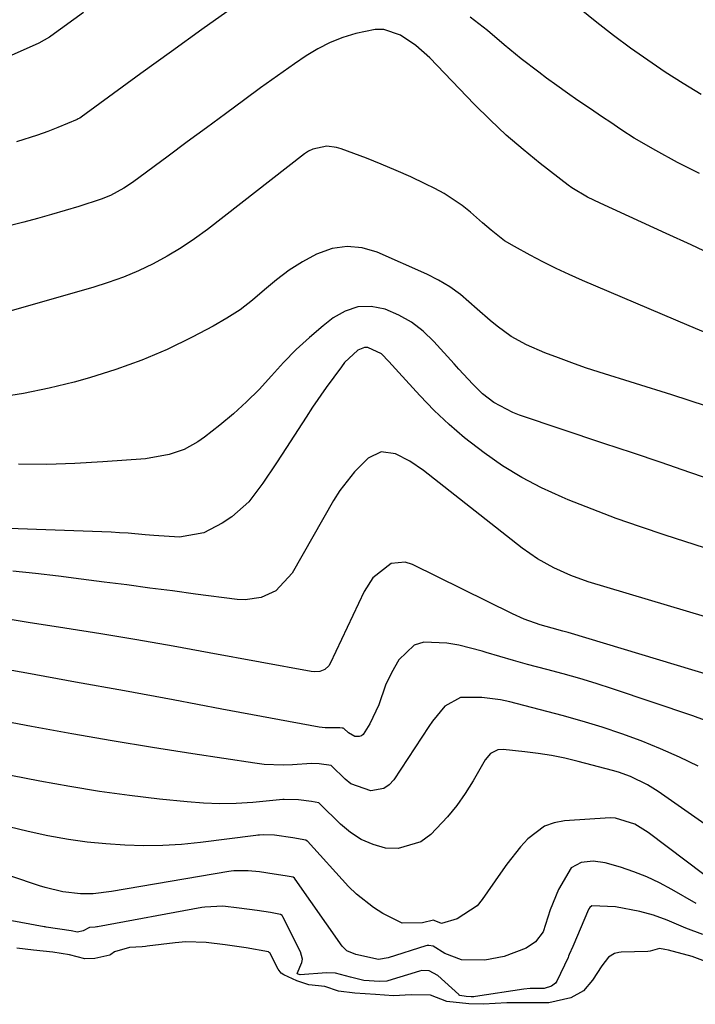
# Model space of a CAD drawing. Units: inches. Extents: x 1875104 to 1880498, y 464475 to 469793.
# Drawn here: x 1876344 to 1876476, y 469423 to 469615 of the extents above; entities that cross this region are included whole.
import ezdxf

# ---------------------------------------------------------------- set-up
doc = ezdxf.new("R2010")
doc.units = ezdxf.units.IN
doc.header["$MEASUREMENT"] = 0
doc.layers.add('7', color=7, linetype='Continuous')
doc.layers.add('8', color=7, linetype='Continuous')

msp = doc.modelspace()

# ---------------------------------------------------------------- linework, layer by layer
at = {"layer": '7', "color": 18}
for points in [[(1876385.76, 469617.43, 1884), (1876379.78, 469613.19, 1884), (1876373.83, 469608.92, 1884), (1876367.89, 469604.62, 1884), (1876356.23, 469596.13, 1884), (1876355.94, 469595.93, 1884), (1876355.63, 469595.75, 1884), (1876355.42, 469595.65, 1884), (1876351.68, 469594.1, 1884), (1876349.69, 469593.32, 1884), (1876347.68, 469592.57, 1884), (1876343.61, 469591.26, 1884)], [(1876477.25, 469600.53, 1886), (1876473.71, 469602.66, 1886), (1876470.24, 469604.9, 1886), (1876466.81, 469607.2, 1886), (1876463.44, 469609.6, 1886), (1876460.12, 469612.06, 1886), (1876456.87, 469614.6, 1886), (1876453.51, 469617.33, 1886)], [(1876356.7, 469616.55, 1886), (1876350.3, 469611.9, 1886), (1876350.02, 469611.7, 1886), (1876347.98, 469610.54, 1886), (1876337.08, 469605.76, 1886)], [(1876476.94, 469585.08, 1884), (1876472.64, 469587.27, 1884), (1876468.39, 469589.57, 1884), (1876464.2, 469591.98, 1884), (1876461.78, 469593.54, 1884), (1876459.4, 469595.16, 1884), (1876458.21, 469595.96, 1884), (1876455.25, 469597.96, 1884), (1876453.19, 469599.38, 1884), (1876451.14, 469600.81, 1884), (1876449.1, 469602.27, 1884), (1876447.07, 469603.73, 1884), (1876445.53, 469604.87, 1884), (1876442.11, 469607.48, 1884), (1876438.81, 469610.23, 1884), (1876435.52, 469613, 1884), (1876433.84, 469614.34, 1884), (1876432.14, 469615.66, 1884)], [(1876480.11, 469568.87, 1882), (1876475.28, 469571.14, 1882), (1876470.44, 469573.38, 1882), (1876465.59, 469575.61, 1882), (1876457.51, 469579.28, 1882), (1876455.08, 469580.45, 1882), (1876451.98, 469582.27, 1882), (1876451.26, 469582.8, 1882), (1876445.83, 469587.03, 1882), (1876442.47, 469589.76, 1882), (1876439.19, 469592.59, 1882), (1876436.04, 469595.56, 1882), (1876432.97, 469598.62, 1882), (1876424.26, 469607.7, 1882), (1876421.57, 469610.12, 1882), (1876418.57, 469612.13, 1882), (1876415.3, 469613.21, 1882), (1876413.6, 469613.23, 1882), (1876409.87, 469612.46, 1882), (1876407.31, 469611.65, 1882), (1876404.82, 469610.66, 1882), (1876402.43, 469609.44, 1882), (1876400.13, 469608.05, 1882), (1876397.89, 469606.52, 1882), (1876395.66, 469604.97, 1882), (1876393.45, 469603.39, 1882), (1876391.26, 469601.8, 1882), (1876388.15, 469599.52, 1882), (1876384.41, 469596.77, 1882), (1876380.68, 469594.02, 1882), (1876376.94, 469591.27, 1882), (1876373.21, 469588.51, 1882), (1876366.22, 469583.35, 1882), (1876364.57, 469582.24, 1882), (1876361.94, 469580.83, 1882), (1876360.11, 469580.08, 1882), (1876355.75, 469578.68, 1882), (1876353.09, 469577.86, 1882), (1876350.41, 469577.07, 1882), (1876347.73, 469576.33, 1882), (1876345.04, 469575.62, 1882), (1876331.4, 469572.12, 1882)], [(1876478.26, 469539.65, 1878), (1876474.9, 469540.77, 1878), (1876471.52, 469541.86, 1878), (1876457.35, 469546.3, 1878), (1876454.67, 469547.17, 1878), (1876452.01, 469548.09, 1878), (1876449.37, 469549.07, 1878), (1876446.74, 469550.09, 1878), (1876443.13, 469551.62, 1878), (1876440.17, 469553.28, 1878), (1876437.42, 469555.29, 1878), (1876436.09, 469556.36, 1878), (1876433.53, 469558.61, 1878), (1876430.25, 469561.46, 1878), (1876428.18, 469562.97, 1878), (1876425.97, 469564.27, 1878), (1876423.67, 469565.43, 1878), (1876414, 469569.71, 1878), (1876411.06, 469570.55, 1878), (1876408.14, 469570.87, 1878), (1876405.24, 469570.42, 1878), (1876402.13, 469569.33, 1878), (1876399.43, 469567.84, 1878), (1876396.83, 469566.21, 1878), (1876394.37, 469564.36, 1878), (1876392.02, 469562.36, 1878), (1876389.68, 469560.35, 1878), (1876387.24, 469558.48, 1878), (1876384.66, 469556.81, 1878), (1876381.98, 469555.26, 1878), (1876377.89, 469553.11, 1878), (1876373.03, 469550.75, 1878), (1876368.09, 469548.61, 1878), (1876363.02, 469546.79, 1878), (1876357.87, 469545.18, 1878), (1876354.89, 469544.35, 1878), (1876349.95, 469543.14, 1878), (1876344.98, 469542.11, 1878), (1876339.96, 469541.36, 1878)], [(1876480.59, 469524.82, 1876), (1876475.02, 469526.73, 1876), (1876469.45, 469528.63, 1876), (1876463.86, 469530.51, 1876), (1876458.28, 469532.39, 1876), (1876441.78, 469537.9, 1876), (1876440.47, 469538.4, 1876), (1876436.78, 469540.36, 1876), (1876434.55, 469542.05, 1876), (1876432.65, 469543.92, 1876), (1876430.85, 469545.91, 1876), (1876429.95, 469546.91, 1876), (1876429.05, 469547.9, 1876), (1876425.07, 469552.3, 1876), (1876422.97, 469554.3, 1876), (1876420.71, 469556.06, 1876), (1876418.21, 469557.46, 1876), (1876415.55, 469558.62, 1876), (1876412.85, 469559.11, 1876), (1876410.24, 469559.07, 1876), (1876407.77, 469558.24, 1876), (1876405.39, 469556.88, 1876), (1876403.45, 469555.33, 1876), (1876400.77, 469553.06, 1876), (1876398.18, 469550.69, 1876), (1876395.72, 469548.18, 1876), (1876393.36, 469545.58, 1876), (1876390.96, 469542.94, 1876), (1876388.53, 469540.48, 1876), (1876385.96, 469538.16, 1876), (1876383.29, 469535.95, 1876), (1876380.28, 469533.58, 1876), (1876379.02, 469532.69, 1876), (1876376.31, 469531.22, 1876), (1876373.39, 469530.19, 1876), (1876368.81, 469529.39, 1876), (1876360.47, 469528.76, 1876), (1876354.99, 469528.46, 1876), (1876349.51, 469528.29, 1876), (1876344.02, 469528.33, 1876)], [(1876485.58, 469509.52, 1874), (1876470.2, 469514.46, 1874), (1876465.42, 469516.06, 1874), (1876460.67, 469517.73, 1874), (1876455.95, 469519.52, 1874), (1876451.27, 469521.39, 1874), (1876450.12, 469521.86, 1874), (1876446.11, 469523.69, 1874), (1876442.22, 469525.71, 1874), (1876438.48, 469528.01, 1874), (1876434.86, 469530.51, 1874), (1876431.07, 469533.47, 1874), (1876428.03, 469536.07, 1874), (1876425.14, 469538.84, 1874), (1876422.35, 469541.73, 1874), (1876418.22, 469546.26, 1874), (1876417.58, 469546.97, 1874), (1876416.29, 469548.38, 1874), (1876414.84, 469549.88, 1874), (1876412.19, 469551.14, 1874), (1876411.5, 469551.13, 1874), (1876410.22, 469550.57, 1874), (1876407.65, 469548.16, 1874), (1876407.01, 469547.36, 1874), (1876404.06, 469543.33, 1874), (1876401.41, 469539.47, 1874), (1876400.12, 469537.51, 1874), (1876395.47, 469530.27, 1874), (1876394.23, 469528.36, 1874), (1876391.68, 469524.6, 1874), (1876388.96, 469521, 1874), (1876385.65, 469518.04, 1874), (1876383.77, 469516.81, 1874), (1876380.14, 469514.94, 1874), (1876375.4, 469514.1, 1874), (1876370.42, 469514.39, 1874), (1876368.74, 469514.55, 1874), (1876365.4, 469514.84, 1874), (1876363.73, 469514.94, 1874), (1876362.06, 469515.02, 1874), (1876331.14, 469516.17, 1874)], [(1876489.84, 469495.02, 1872), (1876455.21, 469505.37, 1872), (1876451.78, 469506.56, 1872), (1876448.46, 469508.05, 1872), (1876445.29, 469509.84, 1872), (1876442.33, 469511.94, 1872), (1876423.02, 469527.1, 1872), (1876420.39, 469528.91, 1872), (1876417.55, 469530.37, 1872), (1876414.77, 469530.71, 1872), (1876412.25, 469529.47, 1872), (1876409.56, 469526.82, 1872), (1876406.7, 469523.2, 1872), (1876405.46, 469521.24, 1872), (1876397.41, 469507.01, 1872), (1876394.22, 469503.62, 1872), (1876391.35, 469502.29, 1872), (1876388.26, 469501.82, 1872), (1876386.67, 469501.9, 1872), (1876378.51, 469502.97, 1872), (1876374.06, 469503.56, 1872), (1876369.6, 469504.14, 1872), (1876365.15, 469504.73, 1872), (1876360.7, 469505.31, 1872), (1876356.24, 469505.88, 1872), (1876351.78, 469506.43, 1872), (1876347.32, 469506.95, 1872), (1876342.86, 469507.46, 1872)], [(1876477.91, 469478.35, 1868), (1876475.59, 469479.17, 1868), (1876459.94, 469484.47, 1868), (1876456.76, 469485.51, 1868), (1876453.56, 469486.49, 1868), (1876450.34, 469487.4, 1868), (1876447.11, 469488.25, 1868), (1876443.32, 469489.23, 1868), (1876440.63, 469489.96, 1868), (1876437.96, 469490.74, 1868), (1876435.29, 469491.54, 1868), (1876434.5, 469491.79, 1868), (1876429.92, 469492.98, 1868), (1876427.6, 469493.4, 1868), (1876423.12, 469493.59, 1868), (1876421.2, 469493, 1868), (1876418.23, 469490.14, 1868), (1876416.81, 469487.59, 1868), (1876415.63, 469485.15, 1868), (1876414.32, 469481.31, 1868), (1876412.6, 469477.63, 1868), (1876411.25, 469475.5, 1868), (1876410.92, 469475.25, 1868), (1876410.52, 469475.12, 1868), (1876409.62, 469475.17, 1868), (1876408.42, 469475.85, 1868), (1876407.52, 469476.73, 1868), (1876407.39, 469476.75, 1868), (1876407.19, 469476.78, 1868), (1876406.71, 469476.85, 1868), (1876406.31, 469476.86, 1868), (1876403.88, 469476.81, 1868), (1876403.29, 469476.87, 1868), (1876402.7, 469476.96, 1868), (1876383.69, 469480.51, 1868), (1876374.18, 469482.28, 1868), (1876364.66, 469484.03, 1868), (1876355.14, 469485.76, 1868), (1876345.62, 469487.48, 1868), (1876328.72, 469490.51, 1868)], [(1876476.65, 469469.34, 1866), (1876473.02, 469471.1, 1866), (1876469.33, 469472.73, 1866), (1876465.55, 469474.28, 1866), (1876461.74, 469475.68, 1866), (1876457.9, 469476.99, 1866), (1876454.02, 469478.16, 1866), (1876450.1, 469479.25, 1866), (1876439.92, 469481.88, 1866), (1876438.11, 469482.27, 1866), (1876434.46, 469482.76, 1866), (1876430.24, 469482.73, 1866), (1876427.18, 469481.06, 1866), (1876424.79, 469478.14, 1866), (1876424.07, 469477.11, 1866), (1876417.26, 469466.7, 1866), (1876416.34, 469465.71, 1866), (1876415.31, 469464.98, 1866), (1876412.74, 469464.5, 1866), (1876408.85, 469465.92, 1866), (1876407.75, 469466.81, 1866), (1876405.11, 469469.42, 1866), (1876405.04, 469469.46, 1866), (1876402.71, 469469.81, 1866), (1876401.19, 469469.87, 1866), (1876397.49, 469469.62, 1866), (1876395.64, 469469.55, 1866), (1876391.96, 469469.7, 1866), (1876390.13, 469469.91, 1866), (1876378.01, 469471.74, 1866), (1876370.12, 469472.97, 1866), (1876362.25, 469474.27, 1866), (1876354.39, 469475.65, 1866), (1876346.54, 469477.09, 1866), (1876327.63, 469480.68, 1866)], [(1876479.93, 469456.62, 1864), (1876468.86, 469464.38, 1864), (1876466.77, 469465.71, 1864), (1876463.43, 469467.33, 1864), (1876461.11, 469468.17, 1864), (1876459.92, 469468.51, 1864), (1876453.25, 469470.26, 1864), (1876450.66, 469470.88, 1864), (1876448.06, 469471.41, 1864), (1876445.44, 469471.82, 1864), (1876442.8, 469472.15, 1864), (1876438.6, 469472.58, 1864), (1876437.54, 469472.51, 1864), (1876436.11, 469471.81, 1864), (1876435.06, 469470.6, 1864), (1876432.74, 469466.48, 1864), (1876431.21, 469464.02, 1864), (1876429.55, 469461.65, 1864), (1876427.71, 469459.42, 1864), (1876424.47, 469456.02, 1864), (1876422.5, 469454.58, 1864), (1876418.09, 469453.24, 1864), (1876415.65, 469453.33, 1864), (1876413.21, 469454.04, 1864), (1876410.9, 469455.01, 1864), (1876408.8, 469456.38, 1864), (1876406.84, 469458, 1864), (1876402.81, 469462.01, 1864), (1876402.67, 469462.13, 1864), (1876402.62, 469462.16, 1864), (1876401.18, 469462.43, 1864), (1876398.67, 469462.79, 1864), (1876395.85, 469462.86, 1864), (1876395.58, 469462.84, 1864), (1876389.72, 469462.28, 1864), (1876386.51, 469462.08, 1864), (1876383.31, 469462, 1864), (1876380.1, 469462.12, 1864), (1876376.9, 469462.36, 1864), (1876371.54, 469462.93, 1864), (1876365.68, 469463.63, 1864), (1876359.82, 469464.43, 1864), (1876353.99, 469465.38, 1864), (1876348.17, 469466.42, 1864), (1876339.77, 469468.02, 1864)], [(1876481.47, 469445.38, 1862), (1876466.91, 469456.36, 1862), (1876464.32, 469458.01, 1862), (1876460.5, 469459.22, 1862), (1876459.49, 469459.23, 1862), (1876450.6, 469458.65, 1862), (1876448.56, 469458.27, 1862), (1876446.66, 469457.62, 1862), (1876443.39, 469455.18, 1862), (1876441.98, 469453.56, 1862), (1876439.31, 469450.18, 1862), (1876438.06, 469448.43, 1862), (1876434.53, 469443.28, 1862), (1876433.52, 469442.07, 1862), (1876429.63, 469439.53, 1862), (1876426.58, 469438.61, 1862), (1876425.11, 469439.22, 1862), (1876425.02, 469439.24, 1862), (1876422.84, 469438.76, 1862), (1876418.9, 469438.7, 1862), (1876415.09, 469440.59, 1862), (1876413.27, 469441.72, 1862), (1876409.94, 469444.37, 1862), (1876408.43, 469445.87, 1862), (1876400.42, 469454.67, 1862), (1876400.36, 469454.73, 1862), (1876400.09, 469454.92, 1862), (1876397.51, 469455.36, 1862), (1876393.95, 469455.84, 1862), (1876391.9, 469455.95, 1862), (1876391.06, 469455.89, 1862), (1876390.68, 469455.85, 1862), (1876390.31, 469455.81, 1862), (1876379.5, 469454.44, 1862), (1876375.82, 469454.07, 1862), (1876372.14, 469453.84, 1862), (1876368.45, 469453.8, 1862), (1876364.75, 469453.89, 1862), (1876361.06, 469454.15, 1862), (1876357.38, 469454.52, 1862), (1876353.72, 469455.05, 1862), (1876349.69, 469455.75, 1862), (1876345.88, 469456.56, 1862), (1876342.1, 469457.48, 1862)], [(1876477.58, 469436.47, 1858), (1876474.24, 469437.73, 1858), (1876470.61, 469439.26, 1858), (1876467.95, 469440.27, 1858), (1876465.3, 469440.95, 1858), (1876460.53, 469441.85, 1858), (1876455.9, 469442.05, 1858), (1876455.51, 469441.77, 1858), (1876455.31, 469441.51, 1858), (1876455.24, 469441.37, 1858), (1876452.22, 469434.13, 1858), (1876451.51, 469432.54, 1858), (1876451.38, 469432.27, 1858), (1876451.26, 469432.01, 1858), (1876449.07, 469427.38, 1858), (1876448.79, 469426.94, 1858), (1876448.06, 469426.38, 1858), (1876446.59, 469425.95, 1858), (1876443.9, 469425.91, 1858), (1876442.65, 469425.79, 1858), (1876433.18, 469424.36, 1858), (1876432.85, 469424.32, 1858), (1876432.33, 469424.3, 1858), (1876431.36, 469424.35, 1858), (1876430.13, 469424.57, 1858), (1876430.03, 469424.64, 1858), (1876429.92, 469424.72, 1858), (1876425.82, 469428.47, 1858), (1876424.16, 469429.36, 1858), (1876422.75, 469429.42, 1858), (1876422.29, 469429.31, 1858), (1876416.09, 469427.42, 1858), (1876415.9, 469427.37, 1858), (1876414.49, 469427.26, 1858), (1876411.4, 469427.47, 1858), (1876408.77, 469428.13, 1858), (1876405.86, 469428.95, 1858), (1876404.13, 469429, 1858), (1876398.99, 469428.62, 1858), (1876398.81, 469428.66, 1858), (1876398.6, 469428.75, 1858), (1876398.47, 469428.81, 1858), (1876398.41, 469428.88, 1858), (1876399.31, 469430.98, 1858), (1876399.41, 469431.68, 1858), (1876399.07, 469433.08, 1858), (1876395.59, 469439.95, 1858), (1876395.44, 469440.16, 1858), (1876395.12, 469440.39, 1858), (1876393.19, 469440.75, 1858), (1876390.58, 469441.15, 1858), (1876387.09, 469441.64, 1858), (1876383.87, 469441.99, 1858), (1876380.36, 469441.82, 1858), (1876379.77, 469441.73, 1858), (1876359.4, 469437.97, 1858), (1876359.28, 469437.95, 1858), (1876358.93, 469437.9, 1858), (1876357.86, 469437.81, 1858), (1876356.61, 469437.19, 1858), (1876355.51, 469436.94, 1858), (1876354.3, 469437.19, 1858), (1876349.4, 469437.92, 1858), (1876349.21, 469437.95, 1858), (1876349.03, 469437.98, 1858), (1876327.95, 469441.88, 1858)], [(1876478.6, 469431.02, 1856), (1876475.48, 469432.17, 1856), (1876470.88, 469433.39, 1856), (1876470.17, 469433.57, 1856), (1876469.12, 469433.72, 1856), (1876467.28, 469433.23, 1856), (1876466.85, 469433.18, 1856), (1876461.63, 469433.03, 1856), (1876461.17, 469432.98, 1856), (1876460.3, 469432.74, 1856), (1876459.14, 469432.02, 1856), (1876457.87, 469430.33, 1856), (1876456.03, 469427.56, 1856), (1876454.3, 469425.5, 1856), (1876451.81, 469424.1, 1856), (1876447.48, 469423.14, 1856), (1876442.75, 469423.13, 1856), (1876439.29, 469423.1, 1856), (1876434.76, 469422.84, 1856), (1876431.87, 469422.93, 1856), (1876427.59, 469423.41, 1856), (1876424.4, 469424.61, 1856), (1876420.66, 469424.68, 1856), (1876417.19, 469424.5, 1856), (1876413.67, 469424.73, 1856), (1876409.65, 469424.99, 1856), (1876406.45, 469425.42, 1856), (1876403.81, 469426.3, 1856), (1876400.64, 469426.66, 1856), (1876398.34, 469427.41, 1856), (1876395.78, 469428.56, 1856), (1876395.24, 469428.91, 1856), (1876394.68, 469429.72, 1856), (1876393.03, 469432.89, 1856), (1876392.92, 469432.98, 1856), (1876392.79, 469433.07, 1856), (1876388.44, 469433.84, 1856), (1876384.33, 469434.45, 1856), (1876380.6, 469434.9, 1856), (1876376.64, 469435.05, 1856), (1876374.58, 469434.87, 1856), (1876369.1, 469434.17, 1856), (1876368.77, 469434.13, 1856), (1876368.1, 469434.06, 1856), (1876365.65, 469433.92, 1856), (1876362.75, 469433.07, 1856), (1876362.01, 469432.56, 1856), (1876361.81, 469432.43, 1856), (1876358.88, 469431.8, 1856), (1876356.96, 469431.71, 1856), (1876353.93, 469432.5, 1856), (1876350.67, 469433.04, 1856), (1876346.89, 469433.44, 1856), (1876343.65, 469433.79, 1856)]]:
    msp.add_polyline3d(points, dxfattribs=at)
at = {"layer": '8', "color": 18}
for points in [[(1876478.91, 469553.68, 1880), (1876474.88, 469555.32, 1880), (1876454.11, 469564.21, 1880), (1876451.51, 469565.37, 1880), (1876448.92, 469566.57, 1880), (1876446.37, 469567.84, 1880), (1876443.84, 469569.16, 1880), (1876440.78, 469570.81, 1880), (1876438.88, 469571.96, 1880), (1876436.24, 469574.01, 1880), (1876434.54, 469575.46, 1880), (1876432.2, 469577.52, 1880), (1876430.57, 469578.86, 1880), (1876427.08, 469581.19, 1880), (1876425.23, 469582.19, 1880), (1876423.4, 469583.09, 1880), (1876420.56, 469584.42, 1880), (1876417.71, 469585.71, 1880), (1876414.81, 469586.91, 1880), (1876411.9, 469588.06, 1880), (1876406.99, 469589.91, 1880), (1876406.08, 469590.18, 1880), (1876404.21, 469590.41, 1880), (1876401.44, 469589.88, 1880), (1876400.61, 469589.46, 1880), (1876399.82, 469588.94, 1880), (1876380.91, 469574.19, 1880), (1876378.36, 469572.32, 1880), (1876375.75, 469570.56, 1880), (1876373.04, 469568.95, 1880), (1876370.26, 469567.44, 1880), (1876367.4, 469566.1, 1880), (1876364.49, 469564.87, 1880), (1876361.52, 469563.8, 1880), (1876358.51, 469562.85, 1880), (1876337.65, 469556.88, 1880)], [(1876486.4, 469484.86, 1870), (1876451.29, 469495.43, 1870), (1876450.25, 469495.74, 1870), (1876448.15, 469496.32, 1870), (1876445.8, 469496.94, 1870), (1876442.67, 469498.06, 1870), (1876440.4, 469499.1, 1870), (1876420.9, 469508.74, 1870), (1876419.49, 469509.16, 1870), (1876416.76, 469508.92, 1870), (1876413.16, 469506.13, 1870), (1876411.49, 469503.49, 1870), (1876404.86, 469489.42, 1870), (1876404.57, 469488.96, 1870), (1876403.8, 469488.25, 1870), (1876402.78, 469487.85, 1870), (1876401.7, 469487.76, 1870), (1876401.15, 469487.81, 1870), (1876381.19, 469491.5, 1870), (1876374.16, 469492.77, 1870), (1876367.12, 469494, 1870), (1876360.07, 469495.17, 1870), (1876353.01, 469496.3, 1870), (1876345.88, 469497.41, 1870), (1876342.38, 469497.97, 1870)], [(1876476.24, 469442.5, 1860), (1876471.55, 469445.25, 1860), (1876469.12, 469446.56, 1860), (1876466.65, 469447.74, 1860), (1876464.09, 469448.73, 1860), (1876461.48, 469449.6, 1860), (1876458.5, 469450.47, 1860), (1876456.17, 469450.81, 1860), (1876453.84, 469450.51, 1860), (1876451.86, 469449.47, 1860), (1876449.39, 469445.23, 1860), (1876447.8, 469441.26, 1860), (1876446.41, 469437.01, 1860), (1876444.91, 469435.03, 1860), (1876443.06, 469433.78, 1860), (1876438.8, 469432.15, 1860), (1876435.04, 469431.44, 1860), (1876430.44, 469431.51, 1860), (1876427.2, 469432.77, 1860), (1876424.91, 469434.17, 1860), (1876424.07, 469434.33, 1860), (1876423.79, 469434.3, 1860), (1876423.51, 469434.23, 1860), (1876416.14, 469431.89, 1860), (1876414.29, 469431.56, 1860), (1876409.87, 469432.59, 1860), (1876408.06, 469433.28, 1860), (1876407.17, 469434.17, 1860), (1876398.01, 469447.3, 1860), (1876397.87, 469447.47, 1860), (1876397.61, 469447.66, 1860), (1876396.02, 469447.95, 1860), (1876393.89, 469448.28, 1860), (1876391.04, 469448.68, 1860), (1876388.84, 469448.93, 1860), (1876386, 469448.89, 1860), (1876385.52, 469448.83, 1860), (1876385.03, 469448.75, 1860), (1876362.17, 469444.85, 1860), (1876358.55, 469444.44, 1860), (1876356.08, 469444.4, 1860), (1876352.62, 469444.79, 1860), (1876349.23, 469445.63, 1860), (1876348.12, 469445.98, 1860), (1876331.04, 469451.7, 1860)]]:
    msp.add_polyline3d(points, dxfattribs=at)

doc.saveas('drawing.dxf')
